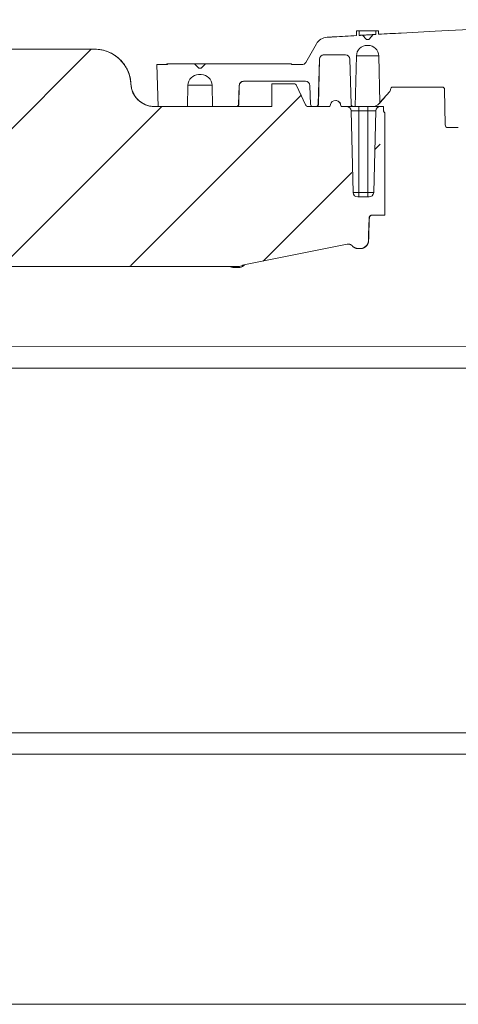
# Model space of a CAD drawing. Units: inches. Extents: x 49887 to 50937, y -1367 to -339.
# Drawn here: x 50348 to 50352, y -968 to -958 of the extents above; entities that cross this region are included whole.
import ezdxf

# ---------------------------------------------------------------- set-up
doc = ezdxf.new("R2010")
doc.units = ezdxf.units.IN
doc.header["$MEASUREMENT"] = 0
doc.layers.add('HATCH', color=6, linetype='Continuous', lineweight=0)

msp = doc.modelspace()

# ---------------------------------------------------------------- hatches: boundary and pattern name
at = {"layer": 'HATCH'}
h = msp.add_hatch(dxfattribs=at)
h.set_pattern_fill('ANSI31', color=8, scale=8)
h.set_pattern_definition([(45, (0, 0), (-0.7071067811865476, 0.7071067811865476), [])])
edge = h.paths.add_edge_path()
edge.add_arc((50345.4505350663, -959.8648869057213), 1.999954546666666, 90, 175.0000000000003)
edge.add_line((50345.4505350663, -957.864932359055), (50348.42709719945, -957.864932359055))
edge.add_spline(control_points=[(50348.42912361199, -957.864932359055), (50348.44179147965, -957.864932359055), (50348.45447638851, -957.8655325913885), (50348.47988103917, -957.8679599580812), (50348.49264497635, -957.8698012922989), (50348.5302008981, -957.8770714903937), (50348.55449831547, -957.8842361446489), (50348.60163242657, -957.9031416283117), (50348.62460520357, -957.9150054592162), (50348.65680510885, -957.9357867513015), (50348.6672023248, -957.9432234998042), (50348.6873171449, -957.9591275815803), (50348.69698868515, -957.9675650532456), (50348.72451172381, -957.9939828216286), (50348.74103582773, -958.013175111267), (50348.76308011216, -958.0443385329361), (50348.77000045003, -958.0551838930685), (50348.78270860965, -958.0773928079595), (50348.78848728495, -958.0887247174644), (50348.80414382078, -958.1233843328071), (50348.81235736959, -958.1473699256142), (50348.82124938817, -958.1847034918167), (50348.8236238209, -958.197349568585), (50348.82712178124, -958.2225577807519), (50348.82826234268, -958.2351856537582), (50348.82880333379, -958.2478369480393)], knot_values=[0, 0, 0, 0, 0.06249999999997032, 0.06249999999997032, 0.1249999999999406, 0.1249999999999406, 0.2499999999998854, 0.2499999999998854, 0.3749999999998301, 0.3749999999998301, 0.4374999999998263, 0.4374999999998263, 0.4999999999998224, 0.4999999999998224, 0.6249999999998456, 0.6249999999998456, 0.6874999999998572, 0.6874999999998572, 0.7499999999998688, 0.7499999999998688, 0.8749999999999295, 0.8749999999999295, 0.9374999999999647, 0.9374999999999647, 1, 1, 1, 1], degree=3, periodic=0)
edge.add_arc((50348.42709719945, -958.2649232683877), 0.3999909093333541, 2.448235675583408, 90)
edge.add_spline(control_points=[(50349.08859671863, -958.4967249308795), (50349.08035833096, -958.4967249308795), (50349.07210325241, -958.4963343971883), (50349.05555883557, -958.4947517190692), (50349.04727417537, -958.4935543594572), (50349.02290197092, -958.4888343667014), (50349.00711092548, -958.4841815662915), (50348.9764387467, -958.471877756838), (50348.96150535634, -958.4641622006295), (50348.93360164854, -958.4461490622864), (50348.920422988, -958.4357161075129), (50348.89659957911, -958.4128474355609), (50348.88585474329, -958.4003727484935), (50348.87150548183, -958.3800844198852), (50348.86699953487, -958.3730186589175), (50348.85875732738, -958.3586102015072), (50348.85500590153, -958.3512536857963), (50348.84483516499, -958.3287377792165), (50348.83948942571, -958.3131361358403), (50348.83177126565, -958.2807080050295), (50348.82950666383, -958.2642846036026), (50348.82880333379, -958.2478369480393)], knot_values=[0, 0, 0, 0, 0.06250000000000132, 0.06250000000000132, 0.1250000000000026, 0.1250000000000026, 0.2500000000000053, 0.2500000000000053, 0.3750000000000079, 0.3750000000000079, 0.5000000000000105, 0.5000000000000105, 0.6250000000000132, 0.6250000000000132, 0.6875000000000201, 0.6875000000000201, 0.750000000000027, 0.750000000000027, 0.8750000000000134, 0.8750000000000134, 1, 1, 1, 1], degree=3, periodic=0)
edge.add_arc((50349.08647978014, -958.2367308398127), 0.2599940910666647, 182.4482356755834, 270)
edge.add_line((50349.08647978014, -958.4967249308795), (50350.38810334131, -958.4967249308795))
edge.add_line((50350.38805696683, -958.2467306125488), (50350.38805696683, -958.4967249308795))
edge.add_line((50350.63236239209, -958.2467306125488), (50350.38805696683, -958.2467306125488))
edge.add_line((50350.65955100778, -958.2640516710383), (50350.75997138847, -958.4794038723935))
edge.add_arc((50350.78716000416, -958.4667256126816), 0.0299993182013653, 205.0000000005903, 270)
edge.add_arc((50350.6323928102, -958.2767298580573), 0.02999924550789533, 24.99991155211648, 89.99996954596074)
edge.add_line((50350.78716000416, -958.4967249308822), (50351.02654245585, -958.4967249308822))
edge.add_arc((50351.08904103543, -958.4897234514003), 0.05799704328486322, 16.35741735239456, 163.6425826476064)
edge.add_spline(control_points=[(50351.14715053399, -958.4733898363336), (50351.14645047244, -958.4712847579747), (50351.14370218824, -958.4630206938339), (50351.13520273029, -958.4498860314823), (50351.11962271824, -958.4380586465466), (50351.10625501549, -958.4324272130523), (50351.09888968001, -958.432406003703), (50351.09800726358, -958.4324236801741)], knot_values=[0, 0, 0, 0, 0.0949097139297368, 0.3725941887704358, 0.6503158312648255, 0.9280896872945822, 0.9658139848074658, 0.9658139848074658, 0.9658139848074658, 0.9658139848074658], degree=3, periodic=0)
edge.add_line((50351.15400091203, -958.4967249308822), (50351.14715053399, -958.4733898363336))
edge.add_line((50351.14469056417, -958.4733898363336), (50351.14715053399, -958.4733898363336))
edge.add_line((50351.15153961502, -958.4967249308822), (50351.21233038986, -958.4967249308822))
edge.add_line((50351.15153961502, -958.4967249308822), (50351.14469056417, -958.4733898363336))
edge.add_line((50351.03339150669, -958.4733898363336), (50351.02654245585, -958.4967249308822))
edge.add_line((50351.09149221113, -958.4317264081158), (50351.08904103543, -958.4317264081158))
edge.add_arc((50351.21233038986, -958.5467237945488), 0.04999886366667448, 1.500000000015761, 90)
edge.add_line((50351.28594745917, -959.448012158219), (50351.26231212017, -958.5454149768791))
edge.add_arc((50351.33592918947, -959.4467033405492), 0.04999886366667448, 181.4999999999897, 270)
edge.add_line((50351.33592918947, -959.4967022042158), (50351.46213879086, -959.4967022042158))
edge.add_arc((50351.46213879086, -959.4467033405492), 0.04999886366667448, 270, 358.5000000000103)
edge.add_line((50351.53575586016, -958.5454149768791), (50351.51212052116, -959.448012158219))
edge.add_arc((50351.58573759047, -958.5467237945488), 0.04999886366667448, 90, 178.4999999999843)
edge.add_line((50351.58573759047, -958.4967249308822), (50351.61402910393, -958.4967249308827))
edge.add_arc((50351.61402910393, -958.5017248172496), 0.004999886367019158, 1.508955290192102e-06, 90)
edge.add_line((50351.6190289903, -958.5017248172496), (50351.6190289903, -958.5282503488804))
edge.add_arc((50351.6790276267, -958.5282503488804), 0.05999863640050401, 179.9999998742971, 220.0000000000923)
edge.add_line((50351.6340286494, -959.6966976588822), (50351.6340286494, -958.5679639642474))
edge.add_spline(control_points=[(50351.4620670245, -959.7266150945455), (50351.46268336046, -959.7089655417378), (50351.47538712504, -959.6966976588824), (50351.49304743604, -959.6966976588825), (50351.54004117383, -959.6966976588824), (50351.58703491162, -959.6966976588823), (50351.6340286494, -959.6966976588822), (50351.63415225417, -959.6966976588822), (50351.63427585894, -959.6966976588822), (50351.63439946371, -959.6966976588822), (50351.63444431189, -959.6966976588822), (50351.6344935916, -959.6963542737237), (50351.63459789711, -959.6946475782745), (50351.63465284826, -959.6933061284228), (50351.63476535094, -959.6890227058623), (50351.63482401246, -959.6860113155246), (50351.63489556893, -959.6798486270447), (50351.63491678998, -959.6774950967704), (50351.63494783732, -959.6722845527386), (50351.634957471, -959.669417922202), (50351.634958941, -959.666509830364)], knot_values=[0, 0, 0, 0, 1.535889741775627, 1.535889741775627, 1.535889741775627, 2.535889741775627, 2.535889741775627, 2.535889741775627, 3.535889741775627, 3.535889741775627, 3.535889741775627, 3.785889741775627, 3.785889741775627, 4.035889741775627, 4.035889741775627, 4.285889741775627, 4.285889741775627, 4.410889741775627, 4.410889741775627, 4.535889741775627, 4.535889741775627, 4.535889741775627, 4.535889741775627], weights=[1, 0.8128932002209937, 0.8128932002209937, 1, 1, 1, 1, 1, 1, 1, 1, 1, 1, 1, 1, 1, 1, 1, 1, 1, 1], degree=3, periodic=0)
edge.add_spline(control_points=[(50351.46427820765, -959.722411974087), (50351.46426296981, -959.7226346289842), (50351.46400700728, -959.7263747461514), (50351.46387142999, -959.7264986071661), (50351.46374392382, -959.7266150945454), (50351.46318495739, -959.7266150945454), (50351.46262599094, -959.7266150945454), (50351.4620670245, -959.7266150945454), (50351.45911951268, -959.8110207892753), (50351.45617200087, -959.8954264840053), (50351.45322448907, -959.9798321787353), (50351.45406489327, -959.9798321787355), (50351.45490529747, -959.9798321787355), (50351.45574570167, -959.9798321787355), (50351.45875187051, -959.893764289354), (50351.46175803935, -959.8076963999722), (50351.4647642082, -959.7216285105904)], knot_values=[0, 0, 0, 0, 0.05953152987844094, 1, 1, 1, 2, 2, 2, 3, 3, 3, 4, 4, 4, 5, 5, 5, 5], weights=[1, 1, 1, 1, 1, 1, 1, 1, 1, 1, 1, 1, 1, 1, 1, 1, 1], degree=3, periodic=0)
edge.add_spline(control_points=[(50351.45574570167, -959.9798321787355), (50351.4553416918, -959.9913991547712), (50351.45272798067, -960.0027236480316), (50351.44565750598, -960.0185964271002), (50351.44282826503, -960.0235863202649), (50351.43625323899, -960.0329820658683), (50351.43245837251, -960.0374297254818), (50351.42417332379, -960.0454291338899), (50351.41969067765, -960.0489961145679), (50351.41004760235, -960.0552677593275), (50351.4048613423, -960.0579724415677), (50351.39414445235, -960.0623011577629), (50351.38853491608, -960.0639565910335), (50351.37725680024, -960.0661398652971), (50351.37155326533, -960.066689250016), (50351.36578440537, -960.066689250016), (50351.3649500565, -960.066689250016), (50351.36411570763, -960.066689250016), (50351.36328135877, -960.066689250016), (50351.35655617144, -960.066689250016), (50351.34983098411, -960.066689250016), (50351.34310579678, -960.066689250016), (50351.31724802969, -960.0666892500159), (50351.29361962582, -960.0561857910404), (50351.27629489639, -960.0369900136446), (50351.26177628431, -960.0209034105711), (50351.24120219312, -960.0141007885086), (50351.21995576495, -960.0183620307628)], knot_values=[0, 0, 0, 0, 0.2500000000000646, 0.2500000000000646, 0.3750000000000538, 0.3750000000000538, 0.5000000000000431, 0.5000000000000431, 0.6250000000000323, 0.6250000000000323, 0.7500000000000215, 0.7500000000000215, 0.8750000000000108, 0.8750000000000108, 1, 1, 1, 2, 2, 2, 3, 3, 3, 3.836586212512335, 3.836586212512335, 3.836586212512335, 4.871109040801453, 4.871109040801453, 4.871109040801453, 4.871109040801453], weights=[1, 1, 1, 1, 1, 1, 1, 1, 1, 1, 1, 1, 1, 1, 1, 1, 1, 1, 1, 1, 1, 1, 0.9425224090699581, 0.9425224090699581, 1, 0.9127844484254756, 0.9127844484254756, 1], degree=3, periodic=0)
edge.add_line((50351.21995576494, -960.0183620307628), (50350.07638861798, -960.2477190129896))
edge.add_line((50350.01633335464, -960.2648778150549), (50349.96978517481, -960.2648778150549))
edge.add_arc((50350.01633335464, -960.1748798604551), 0.08999795459995011, 270, 298.6224725513551)
edge.add_line((50349.96430898664, -960.2647778173275), (50346.73093201279, -960.2647778173275))
edge.add_spline(control_points=[(50350.06080238486, -960.2531651208812), (50350.06080126782, -960.2531657219031), (50350.0607122204, -960.253213633602), (50350.06087428776, -960.25312719921), (50350.06116587493, -960.2529781542896), (50350.06172323623, -960.2526997850507), (50350.06287581135, -960.2521391746884), (50350.06737425047, -960.2501338124819), (50350.07407208834, -960.2476807113201), (50350.0802968404, -960.2474362095206), (50350.08283331236, -960.2473365795342)], knot_values=[0, 0, 0, 0, 0.001164310657983287, 0.09281543015792092, 0.1492203700494882, 0.178062900717806, 0.2125485672634969, 0.3104114207763508, 0.7190053377394466, 1, 1, 1, 1], degree=3, periodic=0)
edge.add_line((50346.72545582462, -960.2648778150549), (50346.67367057949, -960.2648778150549))
edge.add_line((50346.66819439133, -960.2647778173275), (50343.66369312251, -960.2647778173275))
edge.add_arc((50343.66369312251, -960.324776453727), 0.05999863640012959, 90, 174.9999999999741)
edge.add_line((50343.38589488772, -960.5169271605544), (50343.45819095049, -959.6905793817452))
edge.add_line((50343.58064114186, -960.5769257969544), (50343.60392279904, -960.3195472280079))
edge.add_line((50343.3524271943, -960.8994646466369), (50343.38589488771, -960.5169271605544))
edge.add_line((50343.3524271943, -960.8994646466369), (50343.55318659911, -960.8994646466369))
edge.add_line((50343.55242264897, -960.8994646466369), (50343.3524271943, -960.8994646466369))
edge.add_line((50343.58064114186, -960.5769257969544), (50343.55242264897, -960.8994646466369))

# ---------------------------------------------------------------- linework, layer by layer
at = {"color": 7, "linetype": 'Continuous', "lineweight": 5}
for p, q in [((50351.32270159183, -957.6625029501436), (50351.32270159183, -957.713461380187)), ((50351.32270159183, -957.6625029501436), (50351.352495234, -957.6625029501436)), ((50351.352495234, -957.6625029501436), (50351.352495234, -957.7117550562077)), ((50351.5368341394, -957.6625029501436), (50351.352495234, -957.6625029501436)), ((50351.5368341394, -957.7012883445625), (50351.5368341394, -957.6625029501436)), ((50351.5368341394, -957.6625029501436), (50351.56662778157, -957.6625029501436)), ((50351.56662778157, -957.6996113182238), (50351.56662778157, -957.6625029501436)), ((50351.43215805929, -957.7569489060572), (50351.38773558762, -957.7097420319149)), ((50351.50632820923, -957.7030099537171), (50351.46315243949, -957.7551890789484)), ((50345.4505350663, -957.864932359055), (50348.42709719945, -957.864932359055)), ((50350.87829972768, -957.8065158049424), (50350.76076296936, -958.0100954421166)), ((50351.44894712384, -957.8217158503478), (50351.44038224956, -957.8217158503478)), ((50350.89880937491, -958.4725468179338), (50350.91186333096, -957.9740363485355)), ((50350.90122262837, -958.4725468179338), (50350.91427901997, -957.9740363485355)), ((50350.91427901997, -957.9740363485355), (50350.91186333096, -957.9740363485355)), ((50350.96150238535, -957.9256801226386), (50351.19887526798, -957.9256801226386)), ((50351.24851432237, -957.9740363485355), (50351.26156827842, -958.4725468179338)), ((50351.32124851903, -957.9377707925012), (50351.30661178981, -958.4967249308822)), ((50351.56808085438, -957.9377707925012), (50351.32124851903, -957.9377707925012)), ((50351.58161144609, -958.4544832437512), (50351.56808085438, -957.9377707925012)), ((50349.11579499047, -958.0349234772577), (50349.12788768711, -958.4967249308822)), ((50349.23290469494, -958.0349234772577), (50349.11579499047, -958.0349234772577)), ((50349.22686628899, -958.0254119919011), (50349.22686628899, -958.0349234772577)), ((50349.23290469494, -958.0254119919011), (50349.22686628899, -958.0254119919011)), ((50349.23290469494, -958.0254119919011), (50349.23290469494, -958.0349234772577)), ((50349.52992661663, -958.0254119919011), (50349.23290469494, -958.0254119919011)), ((50349.57958268691, -958.0750680621829), (50349.52992661663, -958.0254119919011)), ((50349.65406679233, -958.0254119919011), (50349.52992661663, -958.0254119919011)), ((50349.57958268691, -958.0750680621829), (50349.60441072205, -958.0750680621829)), ((50349.65406679233, -958.0254119919011), (50349.60441072205, -958.0750680621829)), ((50350.60286576475, -958.0254119919011), (50349.65406679233, -958.0254119919011)), ((50350.60286576475, -958.0349234772577), (50350.60286576475, -958.0254119919011)), ((50350.71775955104, -958.0349234772577), (50350.60286576475, -958.0349234772577)), ((50349.6067854682, -958.1445865605781), (50349.57720794075, -958.1445865605781)), ((50348.82672300592, -958.2478369480393), (50348.82880333379, -958.2478369480393)), ((50349.45394882017, -958.4967249308822), (50349.45805152295, -958.2616812462454)), ((50349.72594188601, -958.2616812462454), (50349.45805152295, -958.2616812462454)), ((50349.72594188601, -958.2616812462454), (50349.73004458879, -958.4967249308822)), ((50350.01886823586, -958.4725468179338), (50350.02423949015, -958.2674268918979)), ((50350.02112791753, -958.4725468179338), (50350.02650004992, -958.2674268918979)), ((50350.02650004992, -958.2674268918979), (50350.02423949015, -958.2674268918979)), ((50350.07387854454, -958.219070666001), (50350.75856439905, -958.219070666001)), ((50350.38805696683, -958.2467306125488), (50350.38805696683, -958.4967249308795)), ((50350.63236239209, -958.2467306125488), (50350.38805696683, -958.2467306125488)), ((50350.65958137958, -958.2640516710383), (50350.65955100778, -958.2640516710383)), ((50350.80820345343, -958.2674268918979), (50350.81357470773, -958.4725468179338)), ((50351.6980536378, -958.3139061306481), (50351.6982244797, -958.3073819416179)), ((50351.7230440069, -958.2832038286695), (50352.27073943178, -958.2832038286695)), ((50352.30242764951, -958.7008347897911), (50352.2955636855, -958.3075985548505)), ((50351.09149221113, -958.4317264081158), (50351.08904103543, -958.4317264081158)), ((50351.6918420999, -958.3296931809107), (50351.58161144609, -958.4544832437512)), ((50349.08647978014, -958.4967249308795), (50350.38810334131, -958.4967249308795)), ((50349.12788768711, -958.4967249308822), (50349.45394882017, -958.4967249308822)), ((50349.73004458879, -958.4967249308822), (50349.99404870866, -958.4967249308822)), ((50350.01886823586, -958.4725468179338), (50350.02112791753, -958.4725468179338)), ((50350.78716000416, -958.4967249308822), (50351.02654245585, -958.4967249308822)), ((50350.83839423492, -958.4967249308822), (50350.87398984772, -958.4967249308822)), ((50350.89880937491, -958.4725468179338), (50350.90122262837, -958.4725468179338)), ((50351.03339150669, -958.4733898363336), (50351.02654245585, -958.4967249308822)), ((50351.15153961502, -958.4967249308822), (50351.14469056417, -958.4733898363336)), ((50351.14469056417, -958.4733898363336), (50351.14715053399, -958.4733898363336)), ((50351.15400091203, -958.4967249308822), (50351.14715053399, -958.4733898363336)), ((50351.15153961502, -958.4967249308822), (50351.21233038986, -958.4967249308822)), ((50351.28638780561, -958.4967249308822), (50351.21233038986, -958.4967249308822)), ((50351.28638780561, -958.4967249308822), (50351.30661178981, -958.4967249308822)), ((50351.42541845786, -958.4967249308822), (50351.30661178981, -958.4967249308822)), ((50351.3490351265, -958.5454149768791), (50351.3490351265, -958.4967249308822)), ((50351.44903285383, -958.4967249308822), (50351.42541845786, -958.4967249308822)), ((50351.44903285383, -958.5454149768791), (50351.44903285383, -958.4967249308822)), ((50351.48924839849, -958.4967249308818), (50351.44903285383, -958.4967249308822)), ((50351.50016142808, -958.4967249308822), (50351.48924839849, -958.4967249308818)), ((50351.58573759047, -958.4967249308822), (50351.50176152348, -958.4967249308822)), ((50351.57403118471, -958.4631606801388), (50351.57549234662, -958.4631606801388)), ((50351.58573759047, -958.4967249308822), (50351.61402910393, -958.4967249308827)), ((50351.61402910393, -958.4967249308827), (50351.61658346047, -958.4967249308822)), ((50351.6190289903, -958.5017248172496), (50351.6190289903, -958.5282503488804)), ((50351.62158439136, -958.5017248172496), (50351.6190289903, -958.5017248172496)), ((50351.6190289903, -958.5282503488804), (50351.62158439136, -958.5282503488818)), ((50351.62158439136, -958.5017248172496), (50351.62158439136, -958.5282503488818)), ((50351.28594745917, -959.448012158219), (50351.26231212017, -958.5454149768791)), ((50351.3490351265, -958.5454149768791), (50351.26231212017, -958.5454149768791)), ((50351.3490351265, -959.448012158219), (50351.3490351265, -958.5454149768791)), ((50351.44903285383, -958.5454149768791), (50351.3490351265, -958.5454149768791)), ((50351.53575586016, -958.5454149768791), (50351.44903285383, -958.5454149768791)), ((50351.44903285383, -959.448012158219), (50351.44903285383, -958.5454149768791)), ((50351.53575586016, -958.5454149768791), (50351.51212052116, -959.448012158219)), ((50351.6340286494, -958.5679639642474), (50351.63306600469, -958.5668167289571)), ((50351.63562434277, -958.5668167289566), (50351.63306600469, -958.5668167289571)), ((50351.6340286494, -959.6966976588822), (50351.6340286494, -958.5679639642474)), ((50351.6340286494, -958.5679639642474), (50351.63658718914, -958.5679639642474)), ((50351.63658718914, -958.5679639642474), (50351.63562434277, -958.5668167289566)), ((50351.63658718914, -958.8938894331397), (50351.63658718914, -958.5679639642474)), ((50351.63611951417, -958.8938894331397), (50351.63658718914, -958.8938894331397)), ((50351.28594745917, -959.448012158219), (50351.3490351265, -959.448012158219)), ((50351.33592918947, -959.4967022042158), (50351.46213879086, -959.4967022042158)), ((50351.3490351265, -959.448012158219), (50351.3490351265, -959.4967022042158)), ((50351.3490351265, -959.448012158219), (50351.44903285383, -959.448012158219)), ((50351.44903285383, -959.4967022042158), (50351.44903285383, -959.448012158219)), ((50351.44903285383, -959.448012158219), (50351.51212052116, -959.448012158219)), ((50351.21995576494, -960.0183620307628), (50350.07638861798, -960.2477190129896)), ((50349.96430898664, -960.2647778173275), (50346.73093201279, -960.2647778173275)), ((50350.01633335464, -960.2648778150549), (50349.96978517481, -960.2648778150549)), ((50350.01601389679, -960.276924682342), (50349.97010463267, -960.276924682342))]:
    msp.add_line(p, q, dxfattribs=at)
at = {"color": 0, "lineweight": 5}
for p, q in [((50343.05758783143, -961.1494589649703), (50371.67328315377, -961.1506838104768)), ((50343.05405365705, -961.3876843006858), (50371.67328315378, -961.3876843006858)), ((50342.68502967145, -965.413692619388), (50361.09900344748, -965.413692619388)), ((50342.68155172622, -965.6506931090828), (50361.09900344748, -965.6506931090828))]:
    msp.add_line(p, q, dxfattribs=at)
at = {"lineweight": 5}
msp.add_line((50342.89555576881, -968.4136091718876), (50357.81400344749, -968.4136091718876), dxfattribs=at)
at = {"color": 7, "linetype": 'Continuous', "lineweight": 5, "flags": 128}
for points in [[(50351.07224415959, -957.7279666234888), (50351.06303374773, -957.7285055373306), (50351.0538233586, -957.7290448395281), (50351.04461299223, -957.7295845300794), (50351.03540264861, -957.7301246089839), (50351.02619232779, -957.7306650762414), (50351.01698202975, -957.7312059318504), (50351.00777175453, -957.7317471758095), (50350.99856150214, -957.7322888081183)], [(50351.38773560742, -957.7097420529287), (50351.38333054299, -957.7099933674488), (50351.37892548363, -957.7102447707946), (50351.37452042934, -957.7104962629662), (50351.37011538012, -957.7107478439636), (50351.36571033597, -957.7109995137869), (50351.36130529691, -957.711251272435), (50351.35690026292, -957.7115031199085), (50351.352495234, -957.7117550562077)], [(50351.46315243943, -957.7551890789512), (50351.45927812826, -957.755408816802), (50351.45540382099, -957.7556286233782), (50351.45152951762, -957.7558484986787), (50351.44765521816, -957.7560684427042), (50351.44378092259, -957.7562884554548), (50351.43990663093, -957.7565085369295), (50351.43603234318, -957.7567286871288), (50351.43215805932, -957.7569489060527)], [(50351.5368341394, -957.7012883445625), (50351.53302091386, -957.7015032778602), (50351.52920769207, -957.7017182777165), (50351.52539447403, -957.701933344131), (50351.52158125975, -957.7021484771042), (50351.51776804923, -957.7023636766351), (50351.51395484245, -957.7025789427246), (50351.51014163944, -957.7027942753723), (50351.50632844019, -957.7030096745782)]]:
    msp.add_lwpolyline(points, dxfattribs=at)
at = {"color": 7, "linetype": 'Continuous', "lineweight": 5}
for points in [[(50350.65955100778, -958.2640516710383), (50350.75997138847, -958.4794038723935, 0.2914734195863318), (50350.78716000416, -958.4967249308825)], [(50350.65958137958, -958.2640516710383), (50350.76001420598, -958.4794038723934, 0.2914738095879662), (50350.78720273323, -958.4967249308824)], [(50352.30242764951, -958.7008347897913, 0.4091108014282316), (50352.33221675396, -958.7301084612083), (50352.44801577579, -958.7301084612079)]]:
    msp.add_lwpolyline(points, format="xyb", dxfattribs=at)
for centre, radius, start, end in [((50363.84875104317, -1176.166318707492), 218.8116833930972, 86.84792184050283, 93.15207815949718), ((50351.00730998263, -957.8809999103657), 0.1489682108462379, 93.3667557709975, 149.9999999999397), ((50363.84875104317, -1176.166318707492), 218.8116833930972, 93.28173671340667, 93.34742882106568), ((50363.84875104317, -1176.166318707492), 218.8116833930972, 93.15207815949718, 93.21776182700422), ((50348.42709719945, -958.2649232683877), 0.3999909093333541, 2.448235675583408, 90), ((50351.44038224956, -957.9408904190248), 0.1191745686769838, 90, 178.4999999999973), ((50351.44894712384, -957.9408904190248), 0.1191745686769838, 1.500000000002738, 90), ((50350.96150238535, -957.9753361929204), 0.04965607028207372, 90, 178.5000000000103), ((50351.19887526798, -957.9753361929204), 0.04965607028208704, 1.499999999989715, 90), ((50350.71775955104, -957.9852674069759), 0.04965607028206715, 270, 329.9999999999413), ((50349.57720794075, -958.263761129255), 0.1191745686769846, 90, 178.9999999999983), ((50349.6067854682, -958.263761129255), 0.1191745686769846, 1.000000000001762, 90), ((50349.08647978014, -958.2367308398127), 0.2599940910666647, 182.4482356755834, 270), ((50350.07387854454, -958.2687267362828), 0.04965607028208704, 90, 178.5000000000103), ((50350.63236239209, -958.2767299307491), 0.02999931820001924, 24.99999999992065, 90), ((50350.6323928102, -958.2767298580573), 0.02999924550789533, 24.99991155211648, 89.99996954596074), ((50350.75856439905, -958.2687267362828), 0.04965607028207372, 1.499999999989715, 90), ((50351.67323411061, -958.3132562084554), 0.02482803514105684, 318.5449130402133, 358.5000000000103), ((50351.7230440069, -958.3080318638106), 0.02482803514103164, 90, 178.5000000000103), ((50352.27073943178, -958.3080318638106), 0.02482803514104101, 0.9999999998975572, 90), ((50351.08904103543, -958.4897234514003), 0.05799704328486322, 16.35741735239456, 163.6425826476064), ((50349.99404870866, -958.4718968957416), 0.02482803514103164, 270, 358.4999999998799), ((50350.83839423492, -958.4718968957416), 0.02482803514104283, 181.4999999999245, 270), ((50350.87398984772, -958.4718968957416), 0.02482803514104491, 270, 358.499999999893), ((50351.21233038986, -958.5467237945488), 0.04999886366667448, 1.500000000015761, 90), ((50351.28638780561, -958.4718968957416), 0.02482803514103164, 181.50000000012, 270), ((50351.58573759047, -958.5467237945488), 0.04999886366667448, 90, 178.4999999999843), ((50351.61402910393, -958.5017248172496), 0.004999886367019158, 1.508955290192102e-06, 90), ((50351.6790276267, -958.5282503488804), 0.05999863640050401, 179.9999998742971, 220.0000000000923), ((50351.33592918947, -959.4467033405492), 0.04999886366667448, 181.4999999999897, 270), ((50351.46213879086, -959.4467033405492), 0.04999886366667448, 270, 358.5000000000103), ((50351.49472214164, -959.727694682708), 0.03099702389026987, 90.00369756943375, 178.0040549050387), ((50351.36328135878, -959.9766912954158), 0.08999795460001227, 270, 358.0000000000094), ((50349.96427994536, -960.324739279846), 0.05996146251859394, 87.89532129442722, 89.99999982532658), ((50349.96430898664, -960.324776453727), 0.05999863639999339, 87.90773769290051, 90), ((50349.96978517481, -960.1748798604551), 0.0899979545999694, 267.9077376929005, 270), ((50350.01633335464, -960.1748798604551), 0.08999795459995011, 270, 298.6224725513551), ((50350.08818714915, -960.3065461413569), 0.05999863640000332, 101.3409326951123, 118.6224725513551), ((50350.08819118895, -960.3065447657598), 0.05999808207419702, 101.3409341709376, 118.6244662753731)]:
    msp.add_arc(centre, radius, start, end, dxfattribs=at)
for points, knots in [([(50351.38773560742, -957.7097420529287), (50351.38787116169, -957.709734357649), (50351.38836005882, -957.7097066034528), (50351.39500300603, -957.7093294894623), (50351.41092441464, -957.7084256466339), (50351.43242402383, -957.7072051366165), (50351.45610258185, -957.7058609320627), (50351.47845191799, -957.7045921879342), (50351.49590124831, -957.7036016121895), (50351.50507551031, -957.7030808017337), (50351.50598164144, -957.7030293618802), (50351.50632844019, -957.7030096745782)], [0, 0, 0, 0, 0.04796780704972864, 0.1730031889711166, 0.2979350958881944, 0.4227912466409399, 0.5476245906365387, 0.6724867598034678, 0.7974302394973923, 0.922471550275921, 1, 1, 1, 1]), ([(50351.46315243943, -957.7551890789512), (50351.46315018189, -957.7551892071313), (50351.4631243576, -957.7551906734022), (50351.46205723175, -957.7552512634109), (50351.45918956894, -957.7554140855525), (50351.45650640366, -957.7555664324575), (50351.45561253143, -957.7556171854496)], [0, 0, 0, 0, 0.0368951195425426, 0.4220502533717919, 0.8074612728404058, 0.9999999999999999, 0.9999999999999999, 0.9999999999999999, 0.9999999999999999]), ([(50348.42912361199, -957.864932359055), (50348.44179147965, -957.864932359055), (50348.45447638851, -957.8655325913885), (50348.47988103917, -957.8679599580812), (50348.49264497635, -957.8698012922989), (50348.5302008981, -957.8770714903937), (50348.55449831547, -957.8842361446489), (50348.60163242657, -957.9031416283117), (50348.62460520357, -957.9150054592162), (50348.65680510885, -957.9357867513015), (50348.6672023248, -957.9432234998042), (50348.6873171449, -957.9591275815803), (50348.69698868515, -957.9675650532456), (50348.72451172381, -957.9939828216286), (50348.74103582773, -958.013175111267), (50348.76308011216, -958.0443385329361), (50348.77000045003, -958.0551838930685), (50348.78270860965, -958.0773928079595), (50348.78848728495, -958.0887247174644), (50348.80414382078, -958.1233843328071), (50348.81235736959, -958.1473699256142), (50348.82124938817, -958.1847034918167), (50348.8236238209, -958.197349568585), (50348.82712178124, -958.2225577807519), (50348.82826234268, -958.2351856537582), (50348.82880333379, -958.2478369480393)], [0, 0, 0, 0, 0.06249999999997032, 0.06249999999997032, 0.1249999999999406, 0.1249999999999406, 0.2499999999998854, 0.2499999999998854, 0.3749999999998301, 0.3749999999998301, 0.4374999999998263, 0.4374999999998263, 0.4999999999998224, 0.4999999999998224, 0.6249999999998456, 0.6249999999998456, 0.6874999999998572, 0.6874999999998572, 0.7499999999998688, 0.7499999999998688, 0.8749999999999295, 0.8749999999999295, 0.9374999999999647, 0.9374999999999647, 1, 1, 1, 1]), ([(50350.91427901997, -957.9740363485355), (50350.91445923397, -957.9715387899475), (50350.91503992496, -957.9634910812649), (50350.9199110896, -957.9504196405258), (50350.93058950616, -957.9372462207036), (50350.94507765617, -957.9283824347574), (50350.95691028525, -957.9257789527944), (50350.96319770531, -957.9256903995322), (50350.96392738084, -957.9256801226386)], [0, 0, 0, 0, 0.09820978080161862, 0.3164545205891932, 0.5347123535779271, 0.7530039402137296, 0.971335304646975, 1, 1, 1, 1]), ([(50349.08859671863, -958.4967249308795), (50349.08035833096, -958.4967249308795), (50349.07210325241, -958.4963343971883), (50349.05555883557, -958.4947517190692), (50349.04727417537, -958.4935543594572), (50349.02290197092, -958.4888343667014), (50349.00711092548, -958.4841815662915), (50348.9764387467, -958.471877756838), (50348.96150535634, -958.4641622006295), (50348.93360164854, -958.4461490622864), (50348.920422988, -958.4357161075129), (50348.89659957911, -958.4128474355609), (50348.88585474329, -958.4003727484935), (50348.87150548183, -958.3800844198852), (50348.86699953487, -958.3730186589175), (50348.85875732738, -958.3586102015072), (50348.85500590153, -958.3512536857963), (50348.84483516499, -958.3287377792165), (50348.83948942571, -958.3131361358403), (50348.83177126565, -958.2807080050295), (50348.82950666383, -958.2642846036026), (50348.82880333379, -958.2478369480393)], [0, 0, 0, 0, 0.06250000000000132, 0.06250000000000132, 0.1250000000000026, 0.1250000000000026, 0.2500000000000053, 0.2500000000000053, 0.3750000000000079, 0.3750000000000079, 0.5000000000000105, 0.5000000000000105, 0.6250000000000132, 0.6250000000000132, 0.6875000000000201, 0.6875000000000201, 0.750000000000027, 0.750000000000027, 0.8750000000000134, 0.8750000000000134, 1, 1, 1, 1]), ([(50350.02650004992, -958.2674268918979), (50350.02688781494, -958.2634544213881), (50350.02781773978, -958.2539277780058), (50350.03455037517, -958.2399582949945), (50350.04634014572, -958.2278774579929), (50350.06091056697, -958.2203746272628), (50350.07131646047, -958.219484086954), (50350.07614725179, -958.219070666001)], [0, 0, 0, 0, 0.1560865397694429, 0.3743214197186879, 0.5925734445379165, 0.8108578881947546, 1, 1, 1, 1]), ([(50351.14715053399, -958.4733898363336), (50351.14645047244, -958.4712847579747), (50351.14370218824, -958.4630206938339), (50351.13520273029, -958.4498860314823), (50351.11962271824, -958.4380586465466), (50351.10625501549, -958.4324272130523), (50351.09888968001, -958.432406003703), (50351.09800726358, -958.4324236801741)], [0, 0, 0, 0, 0.0949097139297368, 0.3725941887704358, 0.6503158312648255, 0.9280896872945822, 0.9658139848074658, 0.9658139848074658, 0.9658139848074658, 0.9658139848074658]), ([(50351.57549234662, -958.4631606801388), (50351.58754319671, -958.4493905624884), (50351.61812462369, -958.4144461524049), (50351.65678408719, -958.3700621799001), (50351.68309839433, -958.3397721002527), (50351.69126074993, -958.3303632292047), (50351.69173031348, -958.3298220229246), (50351.6918420999, -958.3296931809107)], [0, 0, 0, 0, 0.2117664290557207, 0.5373993982187585, 0.7671225418662708, 0.9445601394605162, 0.9999999999999999, 0.9999999999999999, 0.9999999999999999, 0.9999999999999999]), ([(50350.02112791753, -958.4725468179338), (50350.02105467119, -958.4736519274363), (50350.0208662878, -958.4764941753685), (50350.01933566995, -958.4819573264188), (50350.01553881288, -958.4883554290475), (50350.00900611938, -958.4937580748572), (50350.00220313373, -958.4963919984655), (50349.99786285286, -958.4966369672964), (50349.99630434164, -958.4967249308822)], [0, 0, 0, 0, 0.08681836236465294, 0.2232894662146012, 0.4414404257417797, 0.6595903786926159, 0.8777654651608099, 0.9999999999999999, 0.9999999999999999, 0.9999999999999999, 0.9999999999999999]), ([(50350.90122262837, -958.4725468179338), (50350.90111123316, -958.4739840405648), (50350.90086516651, -958.4771587962675), (50350.89900441877, -958.4828752920114), (50350.89495712253, -958.4891141564815), (50350.8882108051, -958.494254343035), (50350.88163046724, -958.4964896458662), (50350.87762434319, -958.4966698033543), (50350.87639848399, -958.4967249308822)], [0, 0, 0, 0, 0.1128706831434293, 0.2493259132403898, 0.4674758537471165, 0.6856246249976473, 0.9038022927596229, 1, 1, 1, 1]), ([(50351.57403118471, -958.4631606801388), (50351.5725766964, -958.464766373934), (50351.56538608016, -958.4727045112093), (50351.54737068596, -958.486655340964), (50351.52061277426, -958.495762378255), (50351.50502470047, -958.4964960385848), (50351.50016142808, -958.4967249308822)], [0, 0, 0, 0, 0.1133140546212185, 0.5601955514504556, 0.8627868419996866, 0.9999999999999999, 0.9999999999999999, 0.9999999999999999, 0.9999999999999999]), ([(50351.58161144609, -958.4544832437512), (50351.58139737984, -958.4547284530738), (50351.58084795424, -958.4553578109037), (50351.57661493948, -958.4602031647712), (50351.57403118471, -958.4631606801388)], [0, 0, 0, 0, 0.3896182923008922, 1, 1, 1, 1]), ([(50351.61658346047, -958.4967249308827), (50351.61713106819, -958.4967249308827), (50351.61768590908, -958.4968172984943), (50351.61820398041, -958.4969947141437), (50351.61873361444, -958.4971760894889), (50351.61923923929, -958.4974514138769), (50351.61967896587, -958.4977978958484), (50351.62011863877, -958.4981443355202), (50351.62050455856, -958.498571474606), (50351.62080474033, -958.4990439400683), (50351.62110486269, -958.4995163120568), (50351.62132755989, -958.5000470250063), (50351.62145437093, -958.5005921192126), (50351.62154048528, -958.5009622796927), (50351.62158439136, -958.5013447719077), (50351.62158439136, -958.5017248172496)], [4.359159530860951e-05, 4.359159530860951e-05, 4.359159530860951e-05, 4.359159530860951e-05, 8.531995965687145e-05, 8.531995965687145e-05, 8.531995965687145e-05, 0.0001279800491311329, 0.0001279800491311329, 0.0001279800491311329, 0.0001706349458791268, 0.0001706349458791268, 0.0001706349458791268, 0.0002132813138175851, 0.0002132813138175851, 0.0002132813138175851, 0.0002421984785735308, 0.0002421984785735308, 0.0002421984785735308, 0.0002421984785735308]), ([(50351.63562434277, -958.5668167289566), (50351.63114593139, -958.5614806838814), (50351.62758910061, -958.5553237963607), (50351.62281849061, -958.5422199641564), (50351.62158439136, -958.5352302727877), (50351.62158439136, -958.5282503488818)], [0, 0, 0, 0, 0.5, 0.5, 1, 1, 1, 1]), ([(50351.63611951417, -958.8938894331397), (50351.6360231927, -958.8938894331397), (50351.63593219432, -958.8946450807646), (50351.63575956663, -958.8974654683964), (50351.63568109692, -958.8994781594749), (50351.63553949657, -958.9048558220245), (50351.63547686314, -958.9082142868876), (50351.6353815764, -958.9165614627607), (50351.63535088321, -958.9214957185643), (50351.63534801907, -958.9267375777288)], [0, 0, 0, 0, 0.25, 0.25, 0.5, 0.5, 0.75, 0.75, 1, 1, 1, 1]), ([(50351.46424839898, -959.7223239394409), (50351.46423529004, -959.722441037625), (50351.46420717019, -959.7226922237426), (50351.46432597675, -959.7218543431625), (50351.46464386511, -959.7202532787308), (50351.46568655557, -959.7165471078622), (50351.46793595387, -959.7111909769908), (50351.47123949035, -959.7079264988763), (50351.4727496179, -959.7064342258693), (50351.47361576761, -959.7053896180357), (50351.47675723526, -959.7016008945659), (50351.48450312563, -959.6977029034554), (50351.49135927379, -959.6971615594568), (50351.49465103084, -959.6969016507053)], [0, 0, 0, 0, 0.1036710266887548, 0.2223836584215061, 0.3199009116462522, 0.445310282136912, 0.7464377262901803, 1, 1, 1, 1.165209027468109, 1.599202207222916, 2, 2, 2, 2]), ([(50349.97010463267, -960.276924682342), (50349.95983162489, -960.2763075122814), (50349.9445734593, -960.2753908495886), (50349.93180035492, -960.2673914020395), (50349.92762711794, -960.2647778173275)], [0, 0, 0, 0, 0.6732793488176959, 1, 1, 1, 1]), ([(50349.96445419997, -960.2647822704714), (50349.96450460413, -960.2647809428793), (50349.96488240872, -960.2647709919117), (50349.96537333618, -960.264787761909), (50349.96580039196, -960.2647970179594), (50349.96593840604, -960.264800924235), (50349.96601863849, -960.2648032504878), (50349.96605385541, -960.2648043955458), (50349.9660427475, -960.2648040246688), (50349.96603992044, -960.2648039302778)], [0, 0, 0, 0, 0.06594727357668846, 0.4943079772153008, 0.6194584332028128, 0.7074520712819153, 0.8040291664248083, 0.9501238160873365, 1, 1, 1, 1]), ([(50350.08299810567, -960.2463933959014), (50350.07617507209, -960.2529738747855), (50350.06203754937, -960.2666088171611), (50350.03750649539, -960.2756384304209), (50350.02172268177, -960.2765830328383), (50350.01601389679, -960.276924682342)], [0, 0, 0, 0, 0.3732081913150123, 0.7732981553524851, 1, 1, 1, 1]), ([(50350.06080238486, -960.2531651208812), (50350.06080126782, -960.2531657219031), (50350.0607122204, -960.253213633602), (50350.06087428776, -960.25312719921), (50350.06116587493, -960.2529781542896), (50350.06172323623, -960.2526997850507), (50350.06287581135, -960.2521391746884), (50350.06737425047, -960.2501338124819), (50350.07407208834, -960.2476807113201), (50350.0802968404, -960.2474362095206), (50350.08283331236, -960.2473365795342)], [0, 0, 0, 0, 0.001164310657983287, 0.09281543015792092, 0.1492203700494882, 0.178062900717806, 0.2125485672634969, 0.3104114207763508, 0.7190053377394466, 1, 1, 1, 1])]:
    msp.add_open_spline(points, degree=3, knots=knots, dxfattribs=at)
for points in [[(50351.634958941, -959.666509830364), (50351.63508357969, -959.4199390075457), (50351.63521327352, -959.1733446846677), (50351.63534801907, -958.9267375777288)], [(50349.96649946191, -960.2648178164184), (50349.96649946191, -960.2648178164184), (50349.96649362589, -960.2648179667833), (50349.9664820488, -960.26481826744)], [(50349.96978517481, -960.2648778150549), (50349.96978517482, -960.2648778150544), (50349.96989288658, -960.268940069094), (50349.97010463267, -960.276924682342)], [(50350.01601389679, -960.276924682342), (50350.0162267333, -960.2688989510905), (50350.01633335464, -960.2648778150544), (50350.01633335464, -960.2648778150549)]]:
    msp.add_open_spline(points, degree=3, dxfattribs=at)
at = {"linetype": 'Continuous', "lineweight": 5}
msp.add_open_spline([(50351.46427820765, -959.722411974087), (50351.46426296981, -959.7226346289842), (50351.46400700728, -959.7263747461514), (50351.46387142999, -959.7264986071661), (50351.46374392382, -959.7266150945454), (50351.46318495739, -959.7266150945454), (50351.46262599094, -959.7266150945454), (50351.4620670245, -959.7266150945454), (50351.45911951268, -959.8110207892753), (50351.45617200087, -959.8954264840053), (50351.45322448907, -959.9798321787353), (50351.45406489327, -959.9798321787355), (50351.45490529747, -959.9798321787355), (50351.45574570167, -959.9798321787355), (50351.45875187051, -959.893764289354), (50351.46175803935, -959.8076963999722), (50351.4647642082, -959.7216285105904)], degree=3, knots=[0, 0, 0, 0, 0.05953152987844094, 1, 1, 1, 2, 2, 2, 3, 3, 3, 4, 4, 4, 5, 5, 5, 5], dxfattribs=at)
at = {"color": 7, "linetype": 'Continuous', "lineweight": 5}
for points, weights, knots in [([(50351.4620670245, -959.7266150945455), (50351.46268336046, -959.7089655417378), (50351.47538712504, -959.6966976588824), (50351.49304743604, -959.6966976588825), (50351.54004117383, -959.6966976588824), (50351.58703491162, -959.6966976588823), (50351.6340286494, -959.6966976588822), (50351.63415225417, -959.6966976588822), (50351.63427585894, -959.6966976588822), (50351.63439946371, -959.6966976588822), (50351.63444431189, -959.6966976588822), (50351.6344935916, -959.6963542737237), (50351.63459789711, -959.6946475782745), (50351.63465284826, -959.6933061284228), (50351.63476535094, -959.6890227058623), (50351.63482401246, -959.6860113155246), (50351.63489556893, -959.6798486270447), (50351.63491678998, -959.6774950967704), (50351.63494783732, -959.6722845527386), (50351.634957471, -959.669417922202), (50351.634958941, -959.666509830364)], [1, 0.8128932002209937, 0.8128932002209937, 1, 1, 1, 1, 1, 1, 1, 1, 1, 1, 1, 1, 1, 1, 1, 1, 1, 1], [0, 0, 0, 0, 1.535889741775627, 1.535889741775627, 1.535889741775627, 2.535889741775627, 2.535889741775627, 2.535889741775627, 3.535889741775627, 3.535889741775627, 3.535889741775627, 3.785889741775627, 3.785889741775627, 4.035889741775627, 4.035889741775627, 4.285889741775627, 4.285889741775627, 4.410889741775627, 4.410889741775627, 4.535889741775627, 4.535889741775627, 4.535889741775627, 4.535889741775627]), ([(50351.45574570167, -959.9798321787355), (50351.4553416918, -959.9913991547712), (50351.45272798067, -960.0027236480316), (50351.44565750598, -960.0185964271002), (50351.44282826503, -960.0235863202649), (50351.43625323899, -960.0329820658683), (50351.43245837251, -960.0374297254818), (50351.42417332379, -960.0454291338899), (50351.41969067765, -960.0489961145679), (50351.41004760235, -960.0552677593275), (50351.4048613423, -960.0579724415677), (50351.39414445235, -960.0623011577629), (50351.38853491608, -960.0639565910335), (50351.37725680024, -960.0661398652971), (50351.37155326533, -960.066689250016), (50351.36578440537, -960.066689250016), (50351.3649500565, -960.066689250016), (50351.36411570763, -960.066689250016), (50351.36328135877, -960.066689250016), (50351.35655617144, -960.066689250016), (50351.34983098411, -960.066689250016), (50351.34310579678, -960.066689250016), (50351.31724802969, -960.0666892500159), (50351.29361962582, -960.0561857910404), (50351.27629489639, -960.0369900136446), (50351.26177628431, -960.0209034105711), (50351.24120219312, -960.0141007885086), (50351.21995576495, -960.0183620307628)], [1, 1, 1, 1, 1, 1, 1, 1, 1, 1, 1, 1, 1, 1, 1, 1, 1, 1, 1, 1, 1, 1, 0.9425224090699581, 0.9425224090699581, 1, 0.9127844484254756, 0.9127844484254756, 1], [0, 0, 0, 0, 0.2500000000000646, 0.2500000000000646, 0.3750000000000538, 0.3750000000000538, 0.5000000000000431, 0.5000000000000431, 0.6250000000000323, 0.6250000000000323, 0.7500000000000215, 0.7500000000000215, 0.8750000000000108, 0.8750000000000108, 1, 1, 1, 2, 2, 2, 3, 3, 3, 3.836586212512335, 3.836586212512335, 3.836586212512335, 4.871109040801453, 4.871109040801453, 4.871109040801453, 4.871109040801453])]:
    msp.add_rational_spline(points, weights, degree=3, knots=knots, dxfattribs=at)
at = {"color": 8, "linetype": 'Continuous', "lineweight": 5}
msp.add_open_spline([(50350.06080814161, -960.2531793956757), (50350.06079287141, -960.253188113529), (50350.05955852074, -960.2538928120578), (50350.0595029688, -960.253886235412), (50350.05944810409, -960.253879740126)], degree=3, knots=[0, 0, 0, 0, 0.01237103898146047, 1, 1, 1, 1], dxfattribs=at)

doc.saveas('drawing.dxf')
